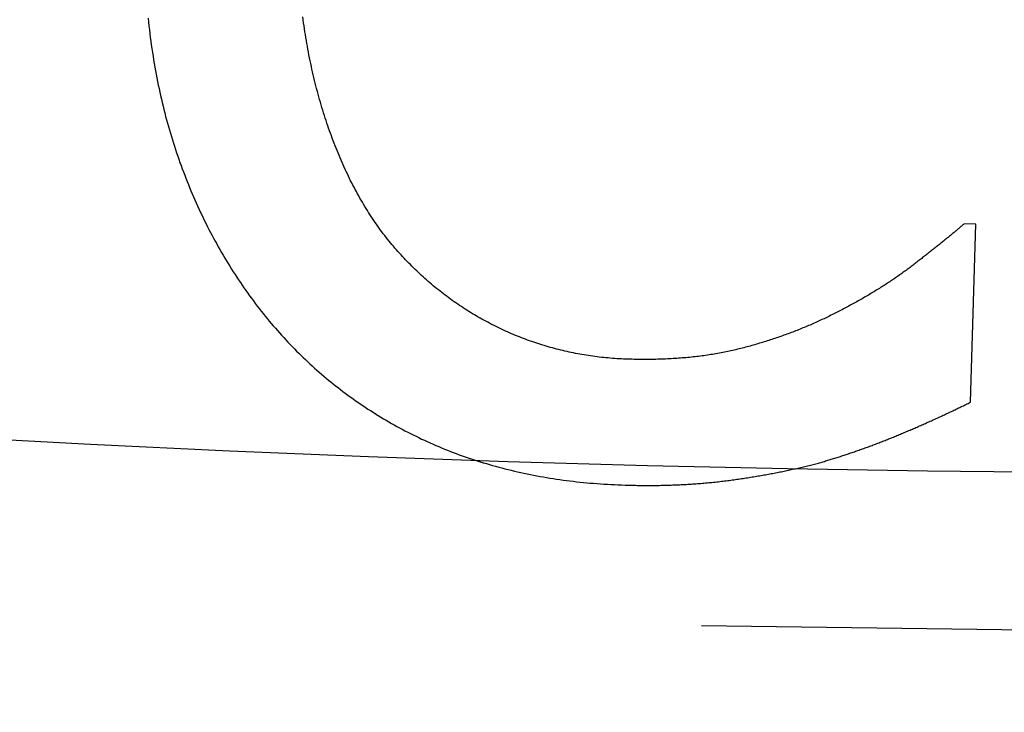
# Model space of a CAD drawing. Extents: x -79 to 79, y -237 to 0.
# Drawn here: x -4 to -1, y -228 to -226 of the extents above; entities that cross this region are included whole.
import ezdxf

# ---------------------------------------------------------------- set-up
doc = ezdxf.new("R2010")
doc.units = 0
doc.header["$LTSCALE"] = 20
doc.linetypes.add('VERDECKT', pattern=[0.375, 0.25, -0.125])
doc.layers.get('0').update_dxf_attribs({"linetype": 'CONTINUOUS'})
doc.layers.add('STEMPEL', color=3, linetype='CONTINUOUS')

# ---------------------------------------------------------------- blocks, each defined once
blk = doc.blocks.new('A$C1DDCFEBD')
at = {"color": 1, "linetype": 'VERDECKT'}
for p, q in [((-67.2324, -67.7156), (-67.2692, -67.7145)), ((-67.2498, -68.277), (-67.2324, -67.7156))]:
    blk.add_line(p, q, dxfattribs=at)
at = {"color": 1}
for points in [[(-69.8433, -67.0659, 0), (-69.8419, -67.078, 0), (-69.8406, -67.0902, 0), (-69.8391, -67.1022, 0), (-69.8376, -67.1142, 0), (-69.8361, -67.1262, 0), (-69.8345, -67.1381, 0), (-69.8328, -67.1499, 0), (-69.8311, -67.1617, 0), (-69.8293, -67.1735, 0), (-69.8275, -67.1852, 0), (-69.8256, -67.1968, 0), (-69.8237, -67.2084, 0), (-69.8217, -67.2199, 0), (-69.8196, -67.2314, 0), (-69.8175, -67.2428, 0), (-69.8153, -67.2541, 0), (-69.8131, -67.2654, 0), (-69.8108, -67.2767, 0), (-69.8084, -67.2879, 0), (-69.806, -67.299, 0), (-69.8036, -67.3101, 0), (-69.801, -67.3212, 0), (-69.7985, -67.3321, 0), (-69.7958, -67.3431, 0), (-69.7931, -67.3539, 0), (-69.7904, -67.3647, 0), (-69.7876, -67.3755, 0), (-69.7847, -67.3862, 0), (-69.7818, -67.3968, 0), (-69.7788, -67.4074, 0), (-69.7758, -67.418, 0), (-69.7727, -67.4285, 0), (-69.7695, -67.4389, 0), (-69.7663, -67.4493, 0), (-69.763, -67.4596, 0), (-69.7597, -67.4699, 0), (-69.7564, -67.4802, 0), (-69.753, -67.4904, 0), (-69.7495, -67.5006, 0), (-69.746, -67.5107, 0), (-69.7424, -67.5208, 0), (-69.7388, -67.5308, 0), (-69.7351, -67.5409, 0), (-69.7314, -67.5508, 0), (-69.7276, -67.5608, 0), (-69.7238, -67.5706, 0), (-69.7199, -67.5805, 0), (-69.716, -67.5903, 0), (-69.712, -67.6001, 0), (-69.708, -67.6098, 0), (-69.7039, -67.6195, 0), (-69.6998, -67.6291, 0), (-69.6956, -67.6387, 0), (-69.6914, -67.6483, 0), (-69.6871, -67.6578, 0), (-69.6828, -67.6673, 0), (-69.6784, -67.6768, 0), (-69.6739, -67.6862, 0), (-69.6694, -67.6955, 0), (-69.6649, -67.7048, 0), (-69.6603, -67.7141, 0), (-69.6557, -67.7234, 0), (-69.651, -67.7326, 0), (-69.6462, -67.7417, 0), (-69.6414, -67.7508, 0), (-69.6366, -67.7599, 0), (-69.6317, -67.7689, 0), (-69.6267, -67.7779, 0), (-69.6217, -67.7869, 0), (-69.6167, -67.7958, 0), (-69.6116, -67.8047, 0), (-69.6064, -67.8135, 0), (-69.6012, -67.8223, 0), (-69.596, -67.8311, 0), (-69.5906, -67.8398, 0), (-69.5853, -67.8484, 0), (-69.5799, -67.8571, 0), (-69.5744, -67.8657, 0), (-69.5689, -67.8742, 0), (-69.5633, -67.8827, 0), (-69.5577, -67.8912, 0), (-69.552, -67.8996, 0), (-69.5463, -67.908, 0), (-69.5406, -67.9164, 0), (-69.5347, -67.9247, 0), (-69.5289, -67.9329, 0), (-69.5229, -67.9411, 0), (-69.517, -67.9493, 0), (-69.5109, -67.9575, 0), (-69.5049, -67.9656, 0), (-69.4987, -67.9736, 0), (-69.4926, -67.9817, 0), (-69.4863, -67.9896, 0), (-69.48, -67.9976, 0), (-69.4737, -68.0055, 0), (-69.4673, -68.0133, 0), (-69.4609, -68.0212, 0)], [(-69.0923, -67.7573, 0), (-69.0968, -67.7515, 0), (-69.1012, -67.7457, 0), (-69.1056, -67.7398, 0), (-69.1099, -67.7339, 0), (-69.1143, -67.7279, 0), (-69.1185, -67.7219, 0), (-69.1228, -67.7158, 0), (-69.127, -67.7097, 0), (-69.1312, -67.7036, 0), (-69.1353, -67.6974, 0), (-69.1394, -67.6912, 0), (-69.1435, -67.6849, 0), (-69.1476, -67.6785, 0), (-69.1516, -67.6722, 0), (-69.1556, -67.6658, 0), (-69.1595, -67.6593, 0), (-69.1634, -67.6528, 0), (-69.1673, -67.6462, 0), (-69.1711, -67.6396, 0), (-69.175, -67.633, 0), (-69.1787, -67.6263, 0), (-69.1825, -67.6196, 0), (-69.1862, -67.6128, 0), (-69.1899, -67.606, 0), (-69.1935, -67.5991, 0), (-69.1971, -67.5922, 0), (-69.2007, -67.5853, 0), (-69.2042, -67.5783, 0), (-69.2077, -67.5712, 0), (-69.2112, -67.5641, 0), (-69.2146, -67.557, 0), (-69.218, -67.5498, 0), (-69.2214, -67.5426, 0), (-69.2248, -67.5353, 0), (-69.2281, -67.528, 0), (-69.2313, -67.5207, 0), (-69.2346, -67.5133, 0), (-69.2378, -67.5058, 0), (-69.2409, -67.4983, 0), (-69.2441, -67.4908, 0), (-69.2472, -67.4832, 0), (-69.2502, -67.4756, 0), (-69.2533, -67.4679, 0), (-69.2563, -67.4602, 0), (-69.2592, -67.4525, 0), (-69.2622, -67.4446, 0), (-69.2651, -67.4368, 0), (-69.2679, -67.4289, 0), (-69.2708, -67.421, 0), (-69.2736, -67.413, 0), (-69.2763, -67.405, 0), (-69.2791, -67.3969, 0), (-69.2818, -67.3888, 0), (-69.2844, -67.3806, 0), (-69.287, -67.3724, 0), (-69.2896, -67.3642, 0), (-69.2922, -67.3559, 0), (-69.2947, -67.3475, 0), (-69.2972, -67.3391, 0), (-69.2997, -67.3307, 0), (-69.3021, -67.3222, 0), (-69.3045, -67.3137, 0), (-69.3069, -67.3052, 0), (-69.3092, -67.2966, 0), (-69.3115, -67.2879, 0), (-69.3137, -67.2792, 0), (-69.3159, -67.2705, 0), (-69.3181, -67.2618, 0), (-69.3202, -67.253, 0), (-69.3223, -67.2442, 0), (-69.3243, -67.2354, 0), (-69.3263, -67.2266, 0), (-69.3282, -67.2177, 0), (-69.3301, -67.2087, 0), (-69.332, -67.1998, 0), (-69.3338, -67.1908, 0), (-69.3356, -67.1818, 0), (-69.3374, -67.1727, 0), (-69.3391, -67.1636, 0), (-69.3407, -67.1545, 0), (-69.3423, -67.1454, 0), (-69.3439, -67.1362, 0), (-69.3454, -67.127, 0), (-69.3469, -67.1177, 0), (-69.3484, -67.1085, 0), (-69.3498, -67.0992, 0), (-69.3511, -67.0898, 0), (-69.3525, -67.0804, 0), (-69.3537, -67.071, 0), (-69.355, -67.0616, 0)], [(-67.2692, -67.7145, 0), (-67.2712, -67.7162, 0), (-67.2733, -67.718, 0), (-67.2754, -67.7197, 0), (-67.2774, -67.7215, 0), (-67.2795, -67.7233, 0), (-67.2816, -67.725, 0), (-67.2838, -67.7268, 0), (-67.2859, -67.7286, 0), (-67.2881, -67.7305, 0), (-67.2903, -67.7323, 0), (-67.2925, -67.7341, 0), (-67.2947, -67.736, 0), (-67.2969, -67.7378, 0), (-67.2992, -67.7397, 0), (-67.3015, -67.7416, 0), (-67.3037, -67.7435, 0), (-67.306, -67.7454, 0), (-67.3084, -67.7473, 0), (-67.3107, -67.7492, 0), (-67.3131, -67.7511, 0), (-67.3154, -67.7531, 0), (-67.3178, -67.755, 0), (-67.3202, -67.757, 0), (-67.3227, -67.759, 0), (-67.3251, -67.761, 0), (-67.3276, -67.763, 0), (-67.33, -67.765, 0), (-67.3325, -67.767, 0), (-67.335, -67.769, 0), (-67.3376, -67.7711, 0), (-67.3401, -67.7731, 0), (-67.3427, -67.7752, 0), (-67.3452, -67.7773, 0), (-67.3478, -67.7794, 0), (-67.3505, -67.7814, 0), (-67.3531, -67.7836, 0), (-67.3557, -67.7857, 0), (-67.3584, -67.7878, 0), (-67.3611, -67.7899, 0), (-67.3638, -67.7921, 0), (-67.3665, -67.7942, 0), (-67.3692, -67.7964, 0), (-67.372, -67.7986, 0), (-67.3748, -67.8008, 0), (-67.3775, -67.803, 0), (-67.3803, -67.8052, 0), (-67.3832, -67.8074, 0), (-67.386, -67.8097, 0), (-67.3889, -67.8119, 0), (-67.3917, -67.8142, 0), (-67.3946, -67.8164, 0), (-67.3975, -67.8187, 0), (-67.4005, -67.821, 0), (-67.4034, -67.8233, 0), (-67.4064, -67.8256, 0), (-67.4093, -67.8279, 0), (-67.4123, -67.8302, 0), (-67.4153, -67.8326, 0), (-67.4184, -67.8349, 0), (-67.4214, -67.8373, 0), (-67.4245, -67.8397, 0), (-67.4275, -67.8421, 0), (-67.4306, -67.8445, 0), (-67.4338, -67.8469, 0), (-67.4369, -67.8493, 0), (-67.44, -67.8517, 0), (-67.4432, -67.8541, 0), (-67.4464, -67.8565, 0), (-67.4496, -67.8589, 0), (-67.4529, -67.8613, 0), (-67.4561, -67.8636, 0), (-67.4594, -67.866, 0), (-67.4627, -67.8684, 0), (-67.466, -67.8708, 0), (-67.4694, -67.8732, 0), (-67.4728, -67.8756, 0), (-67.4761, -67.878, 0), (-67.4796, -67.8803, 0), (-67.483, -67.8827, 0), (-67.4864, -67.8851, 0), (-67.4899, -67.8875, 0), (-67.4934, -67.8898, 0), (-67.4969, -67.8922, 0), (-67.5004, -67.8946, 0), (-67.504, -67.8969, 0), (-67.5076, -67.8993, 0), (-67.5112, -67.9016, 0), (-67.5148, -67.904, 0), (-67.5184, -67.9063, 0), (-67.5221, -67.9087, 0), (-67.5258, -67.911, 0), (-67.5295, -67.9134, 0), (-67.5332, -67.9157, 0), (-67.5369, -67.9181, 0), (-67.5407, -67.9204, 0), (-67.5445, -67.9228, 0), (-67.5483, -67.9251, 0), (-67.5521, -67.9274, 0), (-67.556, -67.9298, 0), (-67.5599, -67.9321, 0), (-67.5637, -67.9344, 0), (-67.5677, -67.9368, 0), (-67.5716, -67.9391, 0), (-67.5755, -67.9414, 0), (-67.5795, -67.9437, 0), (-67.5835, -67.9461, 0), (-67.5875, -67.9484, 0), (-67.5916, -67.9507, 0), (-67.5956, -67.953, 0), (-67.5997, -67.9553, 0), (-67.6038, -67.9576, 0), (-67.6079, -67.9599, 0), (-67.6121, -67.9622, 0), (-67.6163, -67.9645, 0), (-67.6204, -67.9668, 0), (-67.6247, -67.9691, 0), (-67.6289, -67.9714, 0), (-67.6331, -67.9737, 0), (-67.6374, -67.976, 0), (-67.6417, -67.9783, 0), (-67.646, -67.9806, 0), (-67.6503, -67.9829, 0), (-67.6547, -67.9852, 0), (-67.6591, -67.9875, 0), (-67.6635, -67.9897, 0), (-67.6679, -67.992, 0), (-67.6723, -67.9943, 0)], [(-68.3295, -68.1413, 0), (-68.3366, -68.1411, 0), (-68.3436, -68.1408, 0), (-68.3506, -68.1405, 0), (-68.3577, -68.1401, 0), (-68.3647, -68.1397, 0), (-68.3716, -68.1392, 0), (-68.3786, -68.1387, 0), (-68.3856, -68.1381, 0), (-68.3925, -68.1375, 0), (-68.3994, -68.1369, 0), (-68.4063, -68.1362, 0), (-68.4132, -68.1355, 0), (-68.4201, -68.1347, 0), (-68.427, -68.1338, 0), (-68.4339, -68.133, 0), (-68.4407, -68.132, 0), (-68.4475, -68.1311, 0), (-68.4544, -68.1301, 0), (-68.4612, -68.129, 0), (-68.468, -68.1279, 0), (-68.4747, -68.1268, 0), (-68.4815, -68.1256, 0), (-68.4883, -68.1243, 0), (-68.495, -68.123, 0), (-68.5017, -68.1217, 0), (-68.5084, -68.1203, 0), (-68.5151, -68.1189, 0), (-68.5218, -68.1175, 0), (-68.5285, -68.1159, 0), (-68.5351, -68.1144, 0), (-68.5418, -68.1128, 0), (-68.5484, -68.1111, 0), (-68.555, -68.1094, 0), (-68.5617, -68.1077, 0), (-68.5682, -68.1059, 0), (-68.5748, -68.1041, 0), (-68.5814, -68.1022, 0), (-68.5879, -68.1003, 0), (-68.5945, -68.0983, 0), (-68.601, -68.0963, 0), (-68.6075, -68.0943, 0), (-68.614, -68.0922, 0), (-68.6205, -68.09, 0), (-68.627, -68.0878, 0), (-68.6334, -68.0856, 0), (-68.6399, -68.0833, 0), (-68.6463, -68.081, 0), (-68.6527, -68.0786, 0), (-68.6591, -68.0762, 0), (-68.6655, -68.0738, 0), (-68.6719, -68.0712, 0), (-68.6783, -68.0687, 0), (-68.6846, -68.0661, 0), (-68.691, -68.0634, 0), (-68.6973, -68.0608, 0), (-68.7036, -68.058, 0), (-68.7099, -68.0552, 0), (-68.7162, -68.0524, 0), (-68.7225, -68.0495, 0), (-68.7287, -68.0466, 0), (-68.735, -68.0437, 0), (-68.7412, -68.0407, 0), (-68.7474, -68.0376, 0), (-68.7536, -68.0345, 0), (-68.7598, -68.0314, 0), (-68.7659, -68.0282, 0), (-68.7721, -68.025, 0), (-68.7782, -68.0217, 0), (-68.7843, -68.0184, 0), (-68.7903, -68.0151, 0), (-68.7963, -68.0117, 0), (-68.8023, -68.0083, 0), (-68.8083, -68.0048, 0), (-68.8142, -68.0013, 0), (-68.8202, -67.9978, 0), (-68.8261, -67.9942, 0), (-68.8319, -67.9906, 0), (-68.8378, -67.9869, 0), (-68.8436, -67.9832, 0), (-68.8494, -67.9794, 0), (-68.8551, -67.9756, 0), (-68.8609, -67.9718, 0), (-68.8666, -67.9679, 0), (-68.8723, -67.964, 0), (-68.8779, -67.9601, 0), (-68.8836, -67.9561, 0), (-68.8892, -67.952, 0), (-68.8948, -67.948, 0), (-68.9003, -67.9439, 0), (-68.9059, -67.9397, 0), (-68.9114, -67.9355, 0), (-68.9168, -67.9313, 0), (-68.9223, -67.927, 0), (-68.9277, -67.9227, 0), (-68.9331, -67.9183, 0), (-68.9385, -67.9139, 0), (-68.9439, -67.9095, 0), (-68.9492, -67.905, 0), (-68.9545, -67.9005, 0), (-68.9597, -67.8959, 0), (-68.965, -67.8913, 0), (-68.9702, -67.8867, 0), (-68.9754, -67.882, 0), (-68.9806, -67.8772, 0), (-68.9857, -67.8725, 0), (-68.9908, -67.8677, 0), (-68.9959, -67.8628, 0), (-69.001, -67.8579, 0), (-69.006, -67.853, 0), (-69.0111, -67.848, 0), (-69.016, -67.843, 0), (-69.021, -67.838, 0), (-69.0259, -67.8329, 0), (-69.0309, -67.8278, 0), (-69.0357, -67.8226, 0), (-69.0406, -67.8174, 0), (-69.0454, -67.8121, 0), (-69.0502, -67.8068, 0), (-69.055, -67.8015, 0), (-69.0598, -67.7961, 0), (-69.0645, -67.7907, 0), (-69.0692, -67.7852, 0), (-69.0739, -67.7797, 0), (-69.0785, -67.7742, 0), (-69.0832, -67.7686, 0), (-69.0878, -67.763, 0), (-69.0923, -67.7573, 0)], [(-67.6723, -67.9943, 0), (-67.6766, -67.9965, 0), (-67.6809, -67.9986, 0), (-67.6852, -68.0008, 0), (-67.6895, -68.0029, 0), (-67.6938, -68.0051, 0), (-67.6981, -68.0072, 0), (-67.7025, -68.0093, 0), (-67.7068, -68.0114, 0), (-67.7112, -68.0135, 0), (-67.7156, -68.0155, 0), (-67.72, -68.0176, 0), (-67.7244, -68.0196, 0), (-67.7288, -68.0216, 0), (-67.7332, -68.0236, 0), (-67.7377, -68.0256, 0), (-67.7421, -68.0276, 0), (-67.7466, -68.0296, 0), (-67.751, -68.0315, 0), (-67.7555, -68.0335, 0), (-67.76, -68.0354, 0), (-67.7645, -68.0373, 0), (-67.769, -68.0392, 0), (-67.7736, -68.0411, 0), (-67.7781, -68.0429, 0), (-67.7826, -68.0448, 0), (-67.7872, -68.0466, 0), (-67.7918, -68.0485, 0), (-67.7964, -68.0503, 0), (-67.801, -68.0521, 0), (-67.8056, -68.0539, 0), (-67.8102, -68.0556, 0), (-67.8148, -68.0574, 0), (-67.8195, -68.0591, 0), (-67.8241, -68.0609, 0), (-67.8288, -68.0626, 0), (-67.8335, -68.0643, 0), (-67.8382, -68.066, 0), (-67.8429, -68.0677, 0), (-67.8476, -68.0693, 0), (-67.8523, -68.071, 0), (-67.857, -68.0726, 0), (-67.8618, -68.0742, 0), (-67.8665, -68.0758, 0), (-67.8713, -68.0774, 0), (-67.8761, -68.079, 0), (-67.8809, -68.0806, 0), (-67.8857, -68.0821, 0), (-67.8905, -68.0837, 0), (-67.8953, -68.0852, 0), (-67.9002, -68.0867, 0), (-67.905, -68.0882, 0), (-67.9099, -68.0897, 0), (-67.9148, -68.0912, 0), (-67.9197, -68.0926, 0), (-67.9245, -68.0941, 0), (-67.9295, -68.0955, 0), (-67.9344, -68.0969, 0), (-67.9393, -68.0983, 0), (-67.9443, -68.0997, 0), (-67.9492, -68.1011, 0), (-67.9542, -68.1024, 0), (-67.9592, -68.1038, 0), (-67.9641, -68.1051, 0), (-67.9691, -68.1064, 0), (-67.9742, -68.1077, 0), (-67.9792, -68.109, 0), (-67.9843, -68.1102, 0), (-67.9894, -68.1115, 0), (-67.9945, -68.1127, 0), (-67.9996, -68.1138, 0), (-68.0048, -68.115, 0), (-68.01, -68.1161, 0), (-68.0152, -68.1172, 0), (-68.0204, -68.1183, 0), (-68.0256, -68.1194, 0), (-68.0309, -68.1204, 0), (-68.0362, -68.1214, 0), (-68.0415, -68.1224, 0), (-68.0469, -68.1234, 0), (-68.0522, -68.1243, 0), (-68.0576, -68.1252, 0), (-68.063, -68.1261, 0), (-68.0684, -68.127, 0), (-68.0739, -68.1278, 0), (-68.0794, -68.1286, 0), (-68.0849, -68.1294, 0), (-68.0904, -68.1302, 0), (-68.0959, -68.1309, 0), (-68.1015, -68.1316, 0), (-68.1071, -68.1323, 0), (-68.1127, -68.133, 0), (-68.1183, -68.1337, 0), (-68.124, -68.1343, 0), (-68.1296, -68.1349, 0), (-68.1353, -68.1355, 0), (-68.1411, -68.136, 0), (-68.1468, -68.1366, 0), (-68.1526, -68.1371, 0), (-68.1584, -68.1375, 0), (-68.1642, -68.138, 0), (-68.17, -68.1384, 0), (-68.1759, -68.1388, 0), (-68.1817, -68.1392, 0), (-68.1876, -68.1396, 0), (-68.1936, -68.1399, 0), (-68.1995, -68.1403, 0), (-68.2055, -68.1405, 0), (-68.2115, -68.1408, 0), (-68.2175, -68.1411, 0), (-68.2235, -68.1413, 0), (-68.2296, -68.1415, 0), (-68.2356, -68.1416, 0), (-68.2417, -68.1418, 0), (-68.2479, -68.1419, 0), (-68.254, -68.142, 0), (-68.2602, -68.1421, 0), (-68.2664, -68.1421, 0), (-68.2726, -68.1422, 0), (-68.2788, -68.1422, 0), (-68.2851, -68.1422, 0), (-68.2914, -68.1421, 0), (-68.2977, -68.142, 0), (-68.304, -68.1419, 0), (-68.3104, -68.1418, 0), (-68.3167, -68.1417, 0), (-68.3231, -68.1415, 0), (-68.3295, -68.1413, 0)], [(-69.4609, -68.0212, 0), (-69.4545, -68.0287, 0), (-69.4481, -68.0363, 0), (-69.4416, -68.0438, 0), (-69.4351, -68.0512, 0), (-69.4285, -68.0585, 0), (-69.4219, -68.0659, 0), (-69.4153, -68.0731, 0), (-69.4086, -68.0803, 0), (-69.4019, -68.0875, 0), (-69.3951, -68.0946, 0), (-69.3883, -68.1016, 0), (-69.3815, -68.1086, 0), (-69.3746, -68.1156, 0), (-69.3677, -68.1224, 0), (-69.3608, -68.1293, 0), (-69.3538, -68.136, 0), (-69.3467, -68.1428, 0), (-69.3397, -68.1494, 0), (-69.3325, -68.156, 0), (-69.3254, -68.1626, 0), (-69.3182, -68.1691, 0), (-69.311, -68.1755, 0), (-69.3037, -68.1819, 0), (-69.2964, -68.1883, 0), (-69.289, -68.1946, 0), (-69.2817, -68.2008, 0), (-69.2742, -68.207, 0), (-69.2668, -68.2131, 0), (-69.2592, -68.2191, 0), (-69.2517, -68.2252, 0), (-69.2441, -68.2311, 0), (-69.2365, -68.237, 0), (-69.2288, -68.2429, 0), (-69.2211, -68.2487, 0), (-69.2134, -68.2544, 0), (-69.2056, -68.2601, 0), (-69.1977, -68.2657, 0), (-69.1899, -68.2713, 0), (-69.182, -68.2768, 0), (-69.174, -68.2823, 0), (-69.166, -68.2877, 0), (-69.158, -68.2931, 0), (-69.15, -68.2984, 0), (-69.1419, -68.3036, 0), (-69.1337, -68.3088, 0), (-69.1255, -68.314, 0), (-69.1173, -68.319, 0), (-69.109, -68.3241, 0), (-69.1007, -68.3291, 0), (-69.0924, -68.334, 0), (-69.084, -68.3389, 0), (-69.0756, -68.3437, 0), (-69.0671, -68.3484, 0), (-69.0586, -68.3531, 0), (-69.0501, -68.3578, 0), (-69.0415, -68.3624, 0), (-69.0329, -68.3669, 0), (-69.0242, -68.3714, 0), (-69.0155, -68.3759, 0), (-69.0068, -68.3802, 0), (-68.998, -68.3846, 0), (-68.9892, -68.3888, 0), (-68.9803, -68.3931, 0), (-68.9714, -68.3972, 0), (-68.9625, -68.4013, 0), (-68.9535, -68.4054, 0), (-68.9445, -68.4094, 0), (-68.9355, -68.4133, 0), (-68.9264, -68.4171, 0), (-68.9173, -68.4209, 0), (-68.9082, -68.4247, 0), (-68.899, -68.4284, 0), (-68.8898, -68.432, 0), (-68.8805, -68.4356, 0), (-68.8712, -68.4391, 0), (-68.8619, -68.4425, 0), (-68.8525, -68.4459, 0), (-68.8431, -68.4492, 0), (-68.8337, -68.4525, 0), (-68.8242, -68.4557, 0), (-68.8147, -68.4588, 0), (-68.8052, -68.4619, 0), (-68.7956, -68.4649, 0), (-68.786, -68.4679, 0), (-68.7763, -68.4708, 0), (-68.7667, -68.4736, 0), (-68.7569, -68.4764, 0), (-68.7472, -68.4791, 0), (-68.7374, -68.4818, 0), (-68.7276, -68.4844, 0), (-68.7177, -68.4869, 0), (-68.7078, -68.4894, 0), (-68.6979, -68.4918, 0), (-68.6879, -68.4942, 0), (-68.6779, -68.4965, 0), (-68.6679, -68.4987, 0), (-68.6578, -68.5009, 0), (-68.6477, -68.503, 0), (-68.6376, -68.5051, 0), (-68.6274, -68.5071, 0), (-68.6172, -68.509, 0), (-68.6069, -68.5109, 0), (-68.5966, -68.5127, 0), (-68.5863, -68.5145, 0), (-68.5759, -68.5162, 0), (-68.5655, -68.5178, 0), (-68.5551, -68.5194, 0), (-68.5446, -68.5209, 0), (-68.5341, -68.5224, 0), (-68.5236, -68.5238, 0), (-68.513, -68.5251, 0), (-68.5024, -68.5264, 0), (-68.4918, -68.5276, 0), (-68.4811, -68.5287, 0), (-68.4704, -68.5298, 0), (-68.4596, -68.5309, 0), (-68.4488, -68.5319, 0), (-68.438, -68.5328, 0), (-68.4272, -68.5336, 0), (-68.4163, -68.5344, 0), (-68.4053, -68.5352, 0), (-68.3944, -68.5358, 0), (-68.3834, -68.5365, 0), (-68.3723, -68.537, 0), (-68.3613, -68.5375, 0), (-68.3502, -68.5379, 0), (-68.339, -68.5383, 0)], [(-67.721, -68.4667, 0), (-67.7174, -68.4656, 0), (-67.7138, -68.4646, 0), (-67.7102, -68.4635, 0), (-67.7066, -68.4624, 0), (-67.703, -68.4613, 0), (-67.6993, -68.4602, 0), (-67.6957, -68.4591, 0), (-67.6921, -68.458, 0), (-67.6885, -68.4569, 0), (-67.6848, -68.4558, 0), (-67.6812, -68.4547, 0), (-67.6776, -68.4535, 0), (-67.6739, -68.4524, 0), (-67.6703, -68.4512, 0), (-67.6666, -68.4501, 0), (-67.663, -68.4489, 0), (-67.6594, -68.4477, 0), (-67.6557, -68.4465, 0), (-67.6521, -68.4453, 0), (-67.6484, -68.4441, 0), (-67.6447, -68.4429, 0), (-67.6411, -68.4417, 0), (-67.6374, -68.4405, 0), (-67.6338, -68.4393, 0), (-67.6301, -68.438, 0), (-67.6264, -68.4368, 0), (-67.6228, -68.4355, 0), (-67.6191, -68.4343, 0), (-67.6154, -68.433, 0), (-67.6117, -68.4317, 0), (-67.6081, -68.4304, 0), (-67.6044, -68.4291, 0), (-67.6007, -68.4278, 0), (-67.597, -68.4265, 0), (-67.5933, -68.4252, 0), (-67.5896, -68.4239, 0), (-67.5859, -68.4226, 0), (-67.5822, -68.4212, 0), (-67.5785, -68.4199, 0), (-67.5748, -68.4185, 0), (-67.5711, -68.4172, 0), (-67.5674, -68.4158, 0), (-67.5637, -68.4144, 0), (-67.56, -68.413, 0), (-67.5563, -68.4117, 0), (-67.5526, -68.4103, 0), (-67.5489, -68.4088, 0), (-67.5452, -68.4074, 0), (-67.5414, -68.406, 0), (-67.5377, -68.4046, 0), (-67.534, -68.4031, 0), (-67.5303, -68.4017, 0), (-67.5265, -68.4002, 0), (-67.5228, -68.3988, 0), (-67.5191, -68.3973, 0), (-67.5153, -68.3958, 0), (-67.5116, -68.3944, 0), (-67.5078, -68.3929, 0), (-67.5041, -68.3914, 0), (-67.5003, -68.3899, 0), (-67.4966, -68.3884, 0), (-67.4928, -68.3868, 0), (-67.4891, -68.3853, 0), (-67.4853, -68.3838, 0), (-67.4816, -68.3822, 0), (-67.4778, -68.3807, 0), (-67.4741, -68.3791, 0), (-67.4703, -68.3776, 0), (-67.4666, -68.376, 0), (-67.4628, -68.3744, 0), (-67.459, -68.3729, 0), (-67.4553, -68.3713, 0), (-67.4515, -68.3697, 0), (-67.4478, -68.3681, 0), (-67.444, -68.3665, 0), (-67.4403, -68.3649, 0), (-67.4365, -68.3633, 0), (-67.4328, -68.3617, 0), (-67.429, -68.3601, 0), (-67.4253, -68.3585, 0), (-67.4215, -68.3569, 0), (-67.4178, -68.3553, 0), (-67.4141, -68.3536, 0), (-67.4103, -68.352, 0), (-67.4066, -68.3503, 0), (-67.4028, -68.3487, 0), (-67.3991, -68.347, 0), (-67.3953, -68.3454, 0), (-67.3916, -68.3437, 0), (-67.3878, -68.3421, 0), (-67.3841, -68.3404, 0), (-67.3804, -68.3387, 0), (-67.3766, -68.337, 0), (-67.3729, -68.3354, 0), (-67.3691, -68.3337, 0), (-67.3654, -68.332, 0), (-67.3617, -68.3303, 0), (-67.3579, -68.3286, 0), (-67.3542, -68.3269, 0), (-67.3505, -68.3251, 0), (-67.3467, -68.3234, 0), (-67.343, -68.3217, 0), (-67.3392, -68.32, 0), (-67.3355, -68.3182, 0), (-67.3318, -68.3165, 0), (-67.328, -68.3147, 0), (-67.3243, -68.313, 0), (-67.3206, -68.3112, 0), (-67.3168, -68.3095, 0), (-67.3131, -68.3077, 0), (-67.3094, -68.3059, 0), (-67.3057, -68.3042, 0), (-67.3019, -68.3024, 0), (-67.2982, -68.3006, 0), (-67.2945, -68.2988, 0), (-67.2907, -68.297, 0), (-67.287, -68.2952, 0), (-67.2833, -68.2934, 0), (-67.2796, -68.2916, 0), (-67.2758, -68.2898, 0), (-67.2721, -68.288, 0), (-67.2684, -68.2862, 0), (-67.2647, -68.2843, 0), (-67.2609, -68.2825, 0), (-67.2572, -68.2807, 0), (-67.2535, -68.2788, 0), (-67.2498, -68.277, 0)], [(-68.339, -68.5383, 0), (-68.3335, -68.5385, 0), (-68.328, -68.5386, 0), (-68.3225, -68.5388, 0), (-68.317, -68.5389, 0), (-68.3115, -68.539, 0), (-68.306, -68.5391, 0), (-68.3005, -68.5392, 0), (-68.2951, -68.5393, 0), (-68.2896, -68.5393, 0), (-68.2842, -68.5394, 0), (-68.2787, -68.5394, 0), (-68.2733, -68.5394, 0), (-68.2679, -68.5395, 0), (-68.2625, -68.5395, 0), (-68.2571, -68.5394, 0), (-68.2517, -68.5394, 0), (-68.2464, -68.5394, 0), (-68.241, -68.5393, 0), (-68.2357, -68.5392, 0), (-68.2303, -68.5392, 0), (-68.225, -68.5391, 0), (-68.2197, -68.539, 0), (-68.2144, -68.5388, 0), (-68.2091, -68.5387, 0), (-68.2038, -68.5386, 0), (-68.1985, -68.5384, 0), (-68.1932, -68.5382, 0), (-68.188, -68.538, 0), (-68.1827, -68.5378, 0), (-68.1775, -68.5376, 0), (-68.1723, -68.5374, 0), (-68.1671, -68.5372, 0), (-68.1619, -68.5369, 0), (-68.1567, -68.5367, 0), (-68.1515, -68.5364, 0), (-68.1463, -68.5361, 0), (-68.1411, -68.5358, 0), (-68.136, -68.5355, 0), (-68.1308, -68.5351, 0), (-68.1257, -68.5348, 0), (-68.1206, -68.5344, 0), (-68.1155, -68.5341, 0), (-68.1104, -68.5337, 0), (-68.1053, -68.5333, 0), (-68.1002, -68.5329, 0), (-68.0951, -68.5325, 0), (-68.09, -68.532, 0), (-68.085, -68.5316, 0), (-68.0799, -68.5311, 0), (-68.0749, -68.5307, 0), (-68.0699, -68.5302, 0), (-68.0649, -68.5297, 0), (-68.0599, -68.5292, 0), (-68.0549, -68.5287, 0), (-68.0499, -68.5281, 0), (-68.0449, -68.5276, 0), (-68.04, -68.527, 0), (-68.035, -68.5264, 0), (-68.0301, -68.5259, 0), (-68.0251, -68.5253, 0), (-68.0202, -68.5246, 0), (-68.0153, -68.524, 0), (-68.0104, -68.5234, 0), (-68.0055, -68.5227, 0), (-68.0006, -68.5221, 0), (-67.9958, -68.5214, 0), (-67.9909, -68.5207, 0), (-67.9861, -68.52, 0), (-67.9812, -68.5193, 0), (-67.9764, -68.5186, 0), (-67.9716, -68.5179, 0), (-67.9668, -68.5172, 0), (-67.962, -68.5165, 0), (-67.9572, -68.5158, 0), (-67.9525, -68.515, 0), (-67.9477, -68.5143, 0), (-67.943, -68.5136, 0), (-67.9383, -68.5128, 0), (-67.9335, -68.512, 0), (-67.9288, -68.5113, 0), (-67.9242, -68.5105, 0), (-67.9195, -68.5097, 0), (-67.9148, -68.5089, 0), (-67.9101, -68.5081, 0), (-67.9055, -68.5073, 0), (-67.9009, -68.5065, 0), (-67.8962, -68.5057, 0), (-67.8916, -68.5048, 0), (-67.887, -68.504, 0), (-67.8825, -68.5031, 0), (-67.8779, -68.5023, 0), (-67.8733, -68.5014, 0), (-67.8688, -68.5006, 0), (-67.8642, -68.4997, 0), (-67.8597, -68.4988, 0), (-67.8552, -68.4979, 0), (-67.8507, -68.497, 0), (-67.8462, -68.4961, 0), (-67.8417, -68.4952, 0), (-67.8372, -68.4943, 0), (-67.8328, -68.4934, 0), (-67.8283, -68.4924, 0), (-67.8239, -68.4915, 0), (-67.8195, -68.4905, 0), (-67.8151, -68.4896, 0), (-67.8107, -68.4886, 0), (-67.8063, -68.4876, 0), (-67.8019, -68.4867, 0), (-67.7975, -68.4857, 0), (-67.7932, -68.4847, 0), (-67.7889, -68.4837, 0), (-67.7845, -68.4827, 0), (-67.7802, -68.4817, 0), (-67.7759, -68.4806, 0), (-67.7716, -68.4796, 0), (-67.7673, -68.4786, 0), (-67.7631, -68.4775, 0), (-67.7588, -68.4765, 0), (-67.7546, -68.4754, 0), (-67.7503, -68.4743, 0), (-67.7461, -68.4733, 0), (-67.7419, -68.4722, 0), (-67.7377, -68.4711, 0), (-67.7335, -68.47, 0), (-67.7293, -68.4689, 0), (-67.7252, -68.4678, 0), (-67.721, -68.4667, 0)]]:
    blk.add_polyline3d(points, dxfattribs=at)
at = {"color": 3, "linetype": 'CONTINUOUS'}
for radius in [78.5, 68.5]:
    blk.add_circle((-66.5, 0), radius, dxfattribs=at)
at = {"color": 1, "linetype": 'VERDECKT'}
for radius in [75.5, 72.5, 71.5, 69.003]:
    blk.add_circle((-66.5, 0), radius, dxfattribs=at)

msp = doc.modelspace()

# ---------------------------------------------------------------- block references
at = {"layer": 'STEMPEL'}
msp.add_blockref('A$C1DDCFEBD', (66.5, -158.5), dxfattribs=at)

doc.saveas('drawing.dxf')
